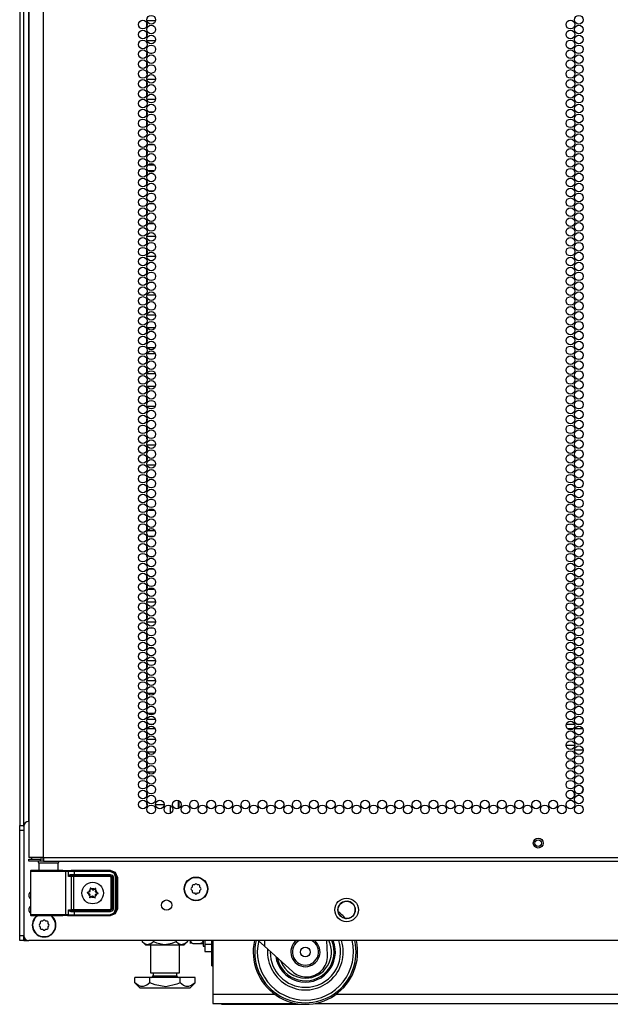
# Model space of a CAD drawing. Units: inches. Extents: x -172 to 90, y -59 to 162.
# Drawn here: x 66 to 78, y 11 to 30 of the extents above; entities that cross this region are included whole.
import ezdxf

# ---------------------------------------------------------------- set-up
doc = ezdxf.new("R2010")
doc.units = ezdxf.units.IN
doc.header["$MEASUREMENT"] = 0
doc.layers.add('TFR-TRI', color=7, linetype='CONTINUOUS')

msp = doc.modelspace()

# ---------------------------------------------------------------- linework, layer by layer
at = {"layer": 'TFR-TRI', "color": 140, "linetype": 'Continuous'}
for p, q in [((66.363, 14.445), (66.363, 90.586)), ((66.457, 14.543), (66.457, 88.42)), ((66.363, 12.262), (66.363, 12.361)), ((66.363, 12.262), (66.389, 12.262)), ((66.389, 12.262), (66.452, 12.262))]:
    msp.add_line(p, q, dxfattribs=at)
at = {"layer": 'TFR-TRI', "color": 12, "linetype": 'Continuous'}
for p, q in [((66.737, 13.853), (66.737, 90.318)), ((66.461, 88.143), (66.461, 13.853)), ((68.713, 16.408), (68.718, 16.408)), ((68.755, 16.408), (68.853, 16.408)), ((76.751, 16.408), (76.907, 16.408)), ((76.944, 16.408), (77.042, 16.408)), ((68.882, 16.314), (68.726, 16.314)), ((76.878, 16.314), (76.78, 16.314)), ((77.071, 16.314), (76.915, 16.314)), ((76.746, 16.003), (76.912, 16.003)), ((77.075, 15.908), (76.91, 15.908)), ((66.498, 13.853), (66.461, 13.853)), ((66.461, 13.821), (66.524, 13.821)), ((66.461, 13.782), (66.461, 13.821)), ((66.524, 13.782), (66.461, 13.782)), ((66.599, 13.853), (66.498, 13.853)), ((66.524, 13.821), (66.678, 13.821)), ((66.678, 13.782), (66.524, 13.782)), ((66.737, 13.853), (66.599, 13.853)), ((66.737, 13.821), (66.678, 13.821)), ((66.678, 13.821), (66.678, 13.782)), ((66.737, 13.782), (66.678, 13.782)), ((66.737, 13.853), (77.906, 13.853)), ((66.737, 13.853), (66.737, 13.803)), ((66.737, 13.803), (66.737, 13.782)), ((66.737, 13.782), (77.906, 13.782))]:
    msp.add_line(p, q, dxfattribs=at)
at = {"layer": 'TFR-TRI', "color": 1, "linetype": 'Continuous'}
msp.add_line((66.284, 88.382), (66.284, 14.468), dxfattribs=at)
at = {"layer": 'TFR-TRI', "color": 155, "linetype": 'Continuous'}
for p, q in [((68.713, 29.836), (68.713, 29.76)), ((68.883, 29.87), (68.724, 29.87)), ((68.713, 29.647), (68.713, 29.571)), ((68.724, 29.492), (68.883, 29.492)), ((68.721, 29.244), (68.713, 29.244)), ((68.713, 29.244), (68.713, 29.193)), ((68.816, 29.244), (68.791, 29.244)), ((68.713, 29.08), (68.713, 29.004)), ((68.713, 28.891), (68.713, 28.866)), ((68.713, 28.866), (68.721, 28.866)), ((68.79, 28.866), (68.817, 28.866)), ((68.713, 28.702), (68.713, 28.626)), ((68.885, 28.746), (68.722, 28.746)), ((68.713, 28.513), (68.713, 28.437)), ((68.722, 28.368), (68.885, 28.368)), ((68.719, 28.12), (68.713, 28.12)), ((68.713, 28.12), (68.713, 28.059)), ((68.844, 28.12), (68.763, 28.12)), ((68.713, 27.946), (68.713, 27.87)), ((68.713, 27.757), (68.713, 27.742)), ((68.713, 27.742), (68.719, 27.742)), ((68.762, 27.742), (68.845, 27.742)), ((68.714, 27.494), (68.713, 27.494)), ((68.713, 27.494), (68.713, 27.492)), ((68.713, 27.379), (68.713, 27.303)), ((68.862, 27.494), (68.745, 27.494)), ((68.713, 27.19), (68.713, 27.116)), ((68.713, 27.116), (68.714, 27.116)), ((68.716, 26.996), (68.713, 26.996)), ((68.713, 26.996), (68.713, 26.925)), ((68.745, 27.116), (68.862, 27.116)), ((68.858, 26.996), (68.749, 26.996)), ((68.713, 26.812), (68.713, 26.736)), ((68.713, 26.623), (68.713, 26.618)), ((68.713, 26.618), (68.716, 26.618)), ((68.749, 26.618), (68.858, 26.618)), ((68.718, 26.37), (68.713, 26.37)), ((68.713, 26.37), (68.713, 26.358)), ((68.713, 26.246), (68.713, 26.169)), ((68.851, 26.37), (68.756, 26.37)), ((68.713, 26.057), (68.713, 25.992)), ((68.713, 25.992), (68.718, 25.992)), ((68.757, 25.992), (68.85, 25.992)), ((68.713, 25.679), (68.713, 25.602)), ((68.886, 25.744), (68.721, 25.744)), ((68.713, 25.49), (68.713, 25.413)), ((68.721, 25.366), (68.886, 25.366)), ((68.721, 25.246), (68.713, 25.246)), ((68.713, 25.246), (68.713, 25.224)), ((68.713, 25.112), (68.713, 25.035)), ((68.832, 25.246), (68.775, 25.246)), ((68.713, 24.923), (68.713, 24.868)), ((68.713, 24.868), (68.721, 24.868)), ((68.776, 24.868), (68.831, 24.868)), ((68.713, 24.545), (68.713, 24.468)), ((68.884, 24.62), (68.723, 24.62)), ((68.713, 24.356), (68.713, 24.279)), ((68.723, 24.242), (68.884, 24.242)), ((68.713, 23.978), (68.713, 23.901)), ((68.876, 23.994), (68.731, 23.994)), ((68.713, 23.789), (68.713, 23.712)), ((68.731, 23.616), (68.876, 23.616)), ((68.713, 23.411), (68.713, 23.335)), ((68.881, 23.496), (68.726, 23.496)), ((68.713, 23.222), (68.713, 23.146)), ((68.726, 23.118), (68.881, 23.118)), ((68.713, 22.844), (68.713, 22.768)), ((68.88, 22.87), (68.727, 22.87)), ((68.713, 22.655), (68.713, 22.579)), ((68.727, 22.492), (68.88, 22.492)), ((68.722, 22.244), (68.713, 22.244)), ((68.713, 22.244), (68.713, 22.201)), ((68.713, 22.088), (68.713, 22.012)), ((68.713, 21.899), (68.713, 21.866)), ((68.713, 21.866), (68.722, 21.866)), ((68.713, 21.71), (68.713, 21.634)), ((68.884, 21.746), (68.723, 21.746)), ((68.713, 21.521), (68.713, 21.445)), ((68.723, 21.368), (68.884, 21.368)), ((68.721, 21.12), (68.713, 21.12)), ((68.713, 21.12), (68.713, 21.067)), ((68.825, 21.12), (68.782, 21.12)), ((68.713, 20.954), (68.713, 20.878)), ((68.713, 20.765), (68.713, 20.742)), ((68.713, 20.742), (68.721, 20.742)), ((68.781, 20.742), (68.826, 20.742)), ((68.713, 20.387), (68.713, 20.311)), ((68.869, 20.494), (68.738, 20.494)), ((68.713, 20.198), (68.713, 20.122)), ((68.719, 19.996), (68.713, 19.996)), ((68.713, 19.996), (68.713, 19.933)), ((68.738, 20.116), (68.869, 20.116)), ((68.848, 19.996), (68.759, 19.996)), ((68.713, 19.82), (68.713, 19.744)), ((68.713, 19.631), (68.713, 19.618)), ((68.713, 19.618), (68.719, 19.618)), ((68.759, 19.618), (68.848, 19.618)), ((68.715, 19.37), (68.713, 19.37)), ((68.713, 19.37), (68.713, 19.366)), ((68.713, 19.253), (68.713, 19.177)), ((68.86, 19.37), (68.747, 19.37)), ((68.713, 19.064), (68.713, 18.992)), ((68.713, 18.992), (68.715, 18.992)), ((68.747, 18.992), (68.86, 18.992)), ((68.713, 18.686), (68.713, 18.61)), ((68.886, 18.744), (68.721, 18.744)), ((68.713, 18.498), (68.713, 18.421)), ((68.721, 18.366), (68.886, 18.366)), ((68.719, 18.246), (68.713, 18.246)), ((68.713, 18.246), (68.713, 18.232)), ((68.713, 18.12), (68.713, 18.043)), ((68.848, 18.246), (68.759, 18.246)), ((68.713, 17.931), (68.713, 17.868)), ((68.713, 17.868), (68.719, 17.868)), ((68.76, 17.868), (68.847, 17.868)), ((68.713, 17.553), (68.713, 17.476)), ((68.886, 17.62), (68.722, 17.62)), ((68.713, 17.364), (68.713, 17.287)), ((68.722, 17.242), (68.885, 17.242)), ((68.713, 16.986), (68.713, 16.909)), ((68.871, 16.994), (68.736, 16.994)), ((68.713, 16.797), (68.713, 16.72)), ((68.736, 16.616), (68.871, 16.616)), ((68.713, 16.419), (68.713, 16.342)), ((68.884, 16.496), (68.723, 16.496)), ((68.713, 16.23), (68.713, 16.153)), ((68.724, 16.118), (68.884, 16.118)), ((68.713, 15.852), (68.713, 15.775)), ((68.877, 15.87), (68.73, 15.87)), ((68.713, 15.663), (68.713, 15.586)), ((68.73, 15.492), (68.877, 15.492)), ((68.722, 15.244), (68.713, 15.244)), ((68.713, 15.244), (68.713, 15.209)), ((68.713, 15.096), (68.713, 15.02)), ((68.713, 14.907), (68.713, 14.866)), ((68.713, 14.866), (68.722, 14.866)), ((68.885, 14.866), (69.05, 14.866)), ((69.17, 14.701), (69.17, 14.848))]:
    msp.add_line(p, q, dxfattribs=at)
at = {"layer": 'TFR-TRI', "color": 30, "linetype": 'Continuous'}
for p, q in [((69.327, 14.793), (69.327, 14.945)), ((69.335, 14.798), (69.335, 14.941))]:
    msp.add_line(p, q, dxfattribs=at)
at = {"layer": 'TFR-TRI', "color": 124, "linetype": 'Continuous'}
for p, q in [((66.284, 14.438), (66.284, 14.467)), ((66.284, 14.467), (66.363, 14.467)), ((66.284, 14.368), (66.284, 14.438)), ((66.284, 12.36), (66.284, 14.368)), ((66.363, 14.368), (66.284, 14.368)), ((66.284, 12.291), (66.284, 12.36)), ((66.284, 12.36), (66.363, 12.36)), ((66.284, 12.262), (66.284, 12.291)), ((66.363, 12.262), (66.284, 12.262)), ((66.363, 12.36), (66.363, 12.291)), ((66.363, 12.291), (66.363, 12.262))]:
    msp.add_line(p, q, dxfattribs=at)
at = {"layer": 'TFR-TRI', "color": 21, "linetype": 'Continuous'}
for p, q in [((66.363, 14.445), (66.363, 12.36)), ((89.65, 12.262), (66.461, 12.262))]:
    msp.add_line(p, q, dxfattribs=at)
at = {"layer": 'TFR-TRI', "color": 63, "linetype": 'Continuous'}
for p, q in [((66.494, 13.596), (66.491, 13.59)), ((66.491, 13.59), (66.491, 13.587)), ((66.491, 13.587), (66.491, 13.585)), ((66.491, 13.585), (66.491, 12.758)), ((66.519, 13.584), (66.491, 13.585)), ((66.498, 13.601), (66.494, 13.596)), ((66.504, 13.604), (66.498, 13.601)), ((66.51, 13.605), (66.504, 13.604)), ((66.571, 13.605), (66.51, 13.605)), ((66.51, 13.605), (66.547, 13.604)), ((66.601, 13.583), (66.519, 13.584)), ((66.547, 13.604), (66.649, 13.603)), ((66.607, 13.604), (66.571, 13.605)), ((66.591, 13.604), (66.571, 13.605)), ((66.648, 13.604), (66.591, 13.604)), ((66.721, 13.583), (66.601, 13.583)), ((66.704, 13.603), (66.607, 13.604)), ((66.649, 13.603), (66.793, 13.602)), ((66.835, 13.603), (66.704, 13.603)), ((66.861, 13.582), (66.721, 13.583)), ((66.793, 13.602), (66.946, 13.602)), ((66.966, 13.603), (66.835, 13.603)), ((66.996, 13.583), (66.861, 13.582)), ((66.946, 13.602), (67.075, 13.603)), ((67.063, 13.604), (66.966, 13.603)), ((67.104, 13.583), (66.996, 13.583)), ((67.079, 13.604), (67.022, 13.604)), ((67.099, 13.605), (67.063, 13.604)), ((67.075, 13.603), (67.149, 13.604)), ((67.099, 13.605), (67.079, 13.604)), ((67.11, 13.605), (67.099, 13.605)), ((67.168, 13.584), (67.104, 13.583)), ((67.11, 13.605), (67.268, 13.61)), ((67.149, 13.604), (67.197, 13.606)), ((67.149, 13.604), (67.162, 13.598)), ((67.162, 13.598), (67.168, 13.584)), ((67.216, 13.586), (67.168, 13.584)), ((67.168, 12.759), (67.168, 13.584)), ((67.197, 13.606), (67.246, 13.606)), ((67.197, 13.606), (67.21, 13.6)), ((67.21, 13.6), (67.216, 13.586)), ((67.258, 13.587), (67.216, 13.586)), ((67.216, 13.491), (67.216, 13.586)), ((67.246, 13.606), (67.33, 13.607)), ((67.33, 13.587), (67.258, 13.587)), ((67.268, 13.61), (68.016, 13.61)), ((67.33, 13.607), (68.009, 13.607)), ((67.33, 13.601), (67.33, 13.607)), ((67.33, 13.587), (67.33, 13.601)), ((68.009, 13.587), (67.33, 13.587)), ((67.33, 13.587), (67.33, 13.529)), ((68.009, 13.607), (68.016, 13.61)), ((68.009, 13.607), (68.107, 13.566)), ((68.009, 13.601), (68.009, 13.607)), ((68.009, 13.587), (68.009, 13.601)), ((68.093, 13.552), (68.009, 13.587)), ((68.016, 13.61), (68.114, 13.57)), ((67.216, 13.492), (67.23, 13.512)), ((67.229, 13.501), (67.216, 13.492)), ((67.216, 13.491), (67.216, 13.492)), ((67.216, 13.492), (67.216, 13.491)), ((67.279, 13.487), (67.216, 13.491)), ((67.246, 13.508), (67.229, 13.501)), ((67.23, 13.512), (67.251, 13.526)), ((67.259, 13.51), (67.246, 13.508)), ((67.251, 13.526), (67.27, 13.529)), ((67.267, 13.515), (67.259, 13.51)), ((67.33, 13.509), (67.259, 13.51)), ((67.259, 13.51), (67.298, 13.507)), ((67.27, 13.529), (67.267, 13.515)), ((67.27, 13.529), (67.33, 13.529)), ((67.279, 13.487), (67.284, 13.501)), ((67.279, 12.856), (67.279, 13.487)), ((67.317, 13.487), (67.279, 13.487)), ((67.284, 13.501), (67.298, 13.507)), ((67.298, 13.507), (67.317, 13.507)), ((67.317, 13.507), (68.016, 13.507)), ((67.317, 13.501), (67.317, 13.507)), ((67.317, 13.487), (67.317, 13.501)), ((67.317, 13.487), (67.317, 12.857)), ((68.016, 13.487), (67.317, 13.487)), ((67.33, 13.529), (68.019, 13.529)), ((67.33, 13.529), (67.33, 13.515)), ((67.33, 13.515), (67.33, 13.509)), ((68.019, 13.509), (67.33, 13.509)), ((68.016, 13.507), (68.019, 13.509)), ((68.016, 13.507), (68.056, 13.467)), ((68.016, 13.501), (68.016, 13.507)), ((68.016, 13.487), (68.016, 13.501)), ((68.036, 13.467), (68.016, 13.487)), ((68.019, 13.529), (68.061, 13.512)), ((68.019, 13.529), (68.019, 13.515)), ((68.019, 13.515), (68.019, 13.509)), ((68.058, 13.47), (68.019, 13.509)), ((68.036, 12.876), (68.036, 13.467)), ((68.036, 13.467), (68.05, 13.467)), ((68.05, 13.467), (68.056, 13.467)), ((68.058, 13.47), (68.056, 13.467)), ((68.056, 13.467), (68.056, 12.876)), ((68.058, 12.874), (68.058, 13.47)), ((68.064, 13.47), (68.058, 13.47)), ((68.061, 13.512), (68.078, 13.47)), ((68.078, 13.47), (68.064, 13.47)), ((68.078, 13.47), (68.078, 12.874)), ((68.127, 13.469), (68.093, 13.552)), ((68.107, 13.566), (68.147, 13.469)), ((68.114, 13.57), (68.154, 13.472)), ((68.127, 12.875), (68.127, 13.469)), ((68.127, 13.469), (68.141, 13.469)), ((68.141, 13.469), (68.147, 13.469)), ((68.154, 13.472), (68.147, 13.469)), ((68.147, 13.469), (68.147, 12.875)), ((68.154, 13.472), (68.154, 12.871)), ((67.216, 12.852), (67.279, 12.856)), ((67.216, 12.758), (67.216, 12.852)), ((67.23, 12.832), (67.216, 12.852)), ((67.216, 12.852), (67.216, 12.852)), ((67.216, 12.852), (67.216, 12.852)), ((67.216, 12.852), (67.229, 12.842)), ((67.229, 12.842), (67.246, 12.836)), ((67.251, 12.818), (67.23, 12.832)), ((67.246, 12.836), (67.259, 12.834)), ((67.298, 12.837), (67.259, 12.834)), ((67.259, 12.834), (67.33, 12.834)), ((67.267, 12.828), (67.259, 12.834)), ((67.27, 12.814), (67.267, 12.828)), ((67.279, 12.856), (67.317, 12.857)), ((67.279, 12.856), (67.284, 12.842)), ((67.284, 12.842), (67.298, 12.837)), ((67.317, 12.837), (67.298, 12.837)), ((67.317, 12.857), (68.016, 12.857)), ((67.317, 12.857), (67.317, 12.843)), ((67.317, 12.843), (67.317, 12.837)), ((68.016, 12.837), (67.317, 12.837)), ((67.33, 12.834), (68.019, 12.834)), ((67.33, 12.829), (67.33, 12.834)), ((67.33, 12.815), (67.33, 12.829)), ((68.016, 12.857), (68.036, 12.876)), ((68.056, 12.876), (68.016, 12.837)), ((68.016, 12.857), (68.016, 12.843)), ((68.016, 12.843), (68.016, 12.837)), ((68.019, 12.834), (68.016, 12.837)), ((68.019, 12.834), (68.058, 12.874)), ((68.019, 12.829), (68.019, 12.834)), ((68.061, 12.832), (68.019, 12.815)), ((68.019, 12.815), (68.019, 12.829)), ((68.036, 12.876), (68.05, 12.876)), ((68.05, 12.876), (68.056, 12.876)), ((68.056, 12.876), (68.058, 12.874)), ((68.064, 12.874), (68.058, 12.874)), ((68.078, 12.874), (68.061, 12.832)), ((68.078, 12.874), (68.064, 12.874)), ((68.093, 12.791), (68.127, 12.875)), ((68.147, 12.875), (68.107, 12.777)), ((68.154, 12.871), (68.114, 12.774)), ((68.127, 12.875), (68.141, 12.875)), ((68.141, 12.875), (68.147, 12.875)), ((68.147, 12.875), (68.154, 12.871)), ((66.491, 12.758), (66.519, 12.76)), ((66.491, 12.758), (66.491, 12.757)), ((66.491, 12.757), (66.491, 12.754)), ((66.491, 12.754), (66.494, 12.748)), ((66.494, 12.748), (66.498, 12.743)), ((66.498, 12.743), (66.504, 12.74)), ((66.504, 12.74), (66.51, 12.739)), ((66.547, 12.74), (66.51, 12.739)), ((66.51, 12.739), (66.571, 12.739)), ((66.519, 12.76), (66.601, 12.761)), ((66.649, 12.741), (66.547, 12.74)), ((66.571, 12.739), (66.607, 12.74)), ((66.607, 12.739), (66.571, 12.739)), ((66.601, 12.761), (66.721, 12.761)), ((66.607, 12.74), (66.704, 12.741)), ((66.703, 12.74), (66.607, 12.739)), ((66.793, 12.742), (66.649, 12.741)), ((66.835, 12.74), (66.703, 12.74)), ((66.704, 12.741), (66.835, 12.741)), ((66.721, 12.761), (66.861, 12.761)), ((66.946, 12.741), (66.793, 12.742)), ((66.835, 12.741), (66.966, 12.741)), ((66.967, 12.74), (66.835, 12.74)), ((66.861, 12.761), (66.996, 12.761)), ((67.075, 12.741), (66.946, 12.741)), ((66.966, 12.741), (67.063, 12.74)), ((67.063, 12.739), (66.967, 12.74)), ((66.996, 12.761), (67.104, 12.76)), ((67.063, 12.74), (67.099, 12.739)), ((67.099, 12.739), (67.063, 12.739)), ((67.149, 12.739), (67.075, 12.741)), ((67.099, 12.739), (67.11, 12.739)), ((67.104, 12.76), (67.168, 12.759)), ((67.268, 12.734), (67.11, 12.739)), ((67.162, 12.745), (67.149, 12.739)), ((67.197, 12.738), (67.149, 12.739)), ((67.168, 12.759), (67.162, 12.745)), ((67.168, 12.759), (67.216, 12.758)), ((67.21, 12.744), (67.197, 12.738)), ((67.246, 12.737), (67.197, 12.738)), ((67.216, 12.758), (67.21, 12.744)), ((67.216, 12.758), (67.258, 12.757)), ((67.33, 12.737), (67.246, 12.737)), ((67.27, 12.814), (67.251, 12.818)), ((67.258, 12.757), (67.33, 12.757)), ((68.016, 12.734), (67.268, 12.734)), ((67.33, 12.815), (67.27, 12.814)), ((67.33, 12.815), (67.33, 12.757)), ((68.019, 12.815), (67.33, 12.815)), ((67.33, 12.757), (68.009, 12.757)), ((67.33, 12.757), (67.33, 12.743)), ((67.33, 12.743), (67.33, 12.737)), ((68.009, 12.737), (67.33, 12.737)), ((68.009, 12.757), (68.093, 12.791)), ((68.107, 12.777), (68.009, 12.737)), ((68.009, 12.757), (68.009, 12.743)), ((68.009, 12.743), (68.009, 12.737)), ((68.016, 12.734), (68.009, 12.737)), ((68.114, 12.774), (68.016, 12.734))]:
    msp.add_line(p, q, dxfattribs=at)
at = {"layer": 'TFR-TRI', "color": 153, "linetype": 'Continuous'}
for p, q in [((66.648, 13.743), (66.648, 13.603)), ((66.684, 13.743), (66.648, 13.743)), ((66.777, 13.743), (66.684, 13.743)), ((66.893, 13.743), (66.777, 13.743)), ((66.986, 13.743), (66.893, 13.743)), ((67.022, 13.743), (66.986, 13.743)), ((67.022, 13.603), (67.022, 13.743))]:
    msp.add_line(p, q, dxfattribs=at)
at = {"layer": 'TFR-TRI', "color": 252, "linetype": 'Continuous'}
for p, q in [((67.632, 13.263), (67.631, 13.261)), ((67.631, 13.261), (67.634, 13.238)), ((67.631, 13.261), (67.631, 13.261)), ((67.634, 13.265), (67.632, 13.264)), ((67.632, 13.264), (67.632, 13.263)), ((67.635, 13.266), (67.634, 13.265)), ((67.637, 13.266), (67.635, 13.266)), ((67.638, 13.266), (67.637, 13.266)), ((67.64, 13.265), (67.638, 13.266)), ((67.656, 13.25), (67.64, 13.265)), ((67.733, 13.26), (67.715, 13.246)), ((67.734, 13.26), (67.733, 13.26)), ((67.735, 13.261), (67.734, 13.26)), ((67.737, 13.261), (67.735, 13.261)), ((67.736, 13.232), (67.741, 13.254)), ((67.739, 13.26), (67.737, 13.261)), ((67.74, 13.259), (67.739, 13.26)), ((67.741, 13.258), (67.74, 13.259)), ((67.741, 13.256), (67.741, 13.258)), ((67.741, 13.254), (67.741, 13.256)), ((67.577, 13.179), (67.576, 13.177)), ((67.576, 13.177), (67.577, 13.175)), ((67.579, 13.181), (67.577, 13.18)), ((67.577, 13.18), (67.577, 13.179)), ((67.577, 13.175), (67.578, 13.174)), ((67.578, 13.174), (67.579, 13.173)), ((67.58, 13.182), (67.579, 13.181)), ((67.579, 13.173), (67.58, 13.173)), ((67.602, 13.189), (67.58, 13.182)), ((67.58, 13.173), (67.6, 13.164)), ((67.627, 13.111), (67.622, 13.089)), ((67.622, 13.089), (67.622, 13.087)), ((67.622, 13.087), (67.622, 13.086)), ((67.622, 13.086), (67.623, 13.084)), ((67.623, 13.084), (67.625, 13.083)), ((67.625, 13.083), (67.626, 13.083)), ((67.626, 13.083), (67.628, 13.083)), ((67.628, 13.083), (67.629, 13.084)), ((67.629, 13.084), (67.63, 13.084)), ((67.63, 13.084), (67.648, 13.097)), ((67.707, 13.094), (67.723, 13.079)), ((67.723, 13.079), (67.725, 13.078)), ((67.725, 13.078), (67.726, 13.077)), ((67.726, 13.077), (67.728, 13.078)), ((67.728, 13.078), (67.73, 13.078)), ((67.732, 13.083), (67.729, 13.106)), ((67.73, 13.078), (67.731, 13.079)), ((67.731, 13.081), (67.732, 13.082)), ((67.731, 13.079), (67.731, 13.081)), ((67.732, 13.082), (67.732, 13.083)), ((67.761, 13.155), (67.783, 13.161)), ((67.783, 13.171), (67.763, 13.18)), ((67.784, 13.171), (67.783, 13.171)), ((67.783, 13.161), (67.784, 13.162)), ((67.785, 13.17), (67.784, 13.171)), ((67.784, 13.162), (67.786, 13.163)), ((67.786, 13.168), (67.785, 13.17)), ((67.787, 13.167), (67.786, 13.168)), ((67.786, 13.165), (67.787, 13.167)), ((67.786, 13.163), (67.786, 13.165)), ((69.83, 12.262), (69.83, 12.195)), ((69.83, 12.195), (69.83, 12.089)), ((69.83, 12.195), (69.964, 12.195)), ((69.83, 12.089), (69.83, 12.052)), ((69.83, 12.052), (69.964, 12.052))]:
    msp.add_line(p, q, dxfattribs=at)
at = {"layer": 'TFR-TRI', "color": 251, "linetype": 'Continuous'}
for p, q in [((69.584, 13.283), (69.567, 13.266)), ((69.567, 13.238), (69.584, 13.221)), ((69.584, 13.308), (69.584, 13.283)), ((69.584, 13.221), (69.584, 13.197)), ((69.629, 13.328), (69.604, 13.328)), ((69.646, 13.345), (69.629, 13.328)), ((69.691, 13.328), (69.674, 13.345)), ((69.716, 13.328), (69.691, 13.328)), ((69.735, 13.283), (69.735, 13.308)), ((69.753, 13.266), (69.735, 13.283)), ((69.735, 13.221), (69.753, 13.238)), ((69.735, 13.197), (69.735, 13.221)), ((69.604, 13.177), (69.629, 13.177)), ((69.629, 13.177), (69.646, 13.16)), ((69.674, 13.16), (69.691, 13.177)), ((69.691, 13.177), (69.716, 13.177)), ((66.721, 12.633), (66.697, 12.633)), ((66.738, 12.65), (66.721, 12.633)), ((66.784, 12.633), (66.766, 12.65)), ((66.808, 12.633), (66.784, 12.633)), ((66.677, 12.588), (66.66, 12.571)), ((66.66, 12.543), (66.677, 12.526)), ((66.677, 12.613), (66.677, 12.588)), ((66.677, 12.526), (66.677, 12.502)), ((66.697, 12.482), (66.721, 12.482)), ((66.721, 12.482), (66.738, 12.465)), ((66.766, 12.465), (66.784, 12.482)), ((66.784, 12.482), (66.808, 12.482)), ((66.828, 12.588), (66.828, 12.613)), ((66.845, 12.571), (66.828, 12.588)), ((66.828, 12.526), (66.845, 12.543)), ((66.828, 12.502), (66.828, 12.526))]:
    msp.add_line(p, q, dxfattribs=at)
at = {"layer": 'TFR-TRI', "color": 138, "linetype": 'Continuous'}
for p, q in [((68.632, 12.262), (68.632, 12.246)), ((68.849, 12.262), (68.849, 12.246)), ((69.282, 12.262), (69.282, 12.246)), ((69.498, 12.262), (69.498, 12.246)), ((68.632, 12.246), (68.695, 12.183)), ((68.632, 12.246), (68.677, 12.209)), ((68.677, 12.209), (68.727, 12.189)), ((68.695, 12.183), (68.732, 12.183)), ((68.727, 12.189), (68.797, 12.204)), ((68.732, 12.183), (68.835, 12.183)), ((68.797, 12.204), (68.849, 12.246)), ((68.835, 12.183), (68.983, 12.183)), ((68.849, 12.246), (68.905, 12.221)), ((68.905, 12.221), (69.058, 12.188)), ((68.983, 12.183), (69.148, 12.183)), ((69.058, 12.188), (69.206, 12.213)), ((69.148, 12.183), (69.296, 12.183)), ((69.206, 12.213), (69.282, 12.246)), ((69.282, 12.246), (69.327, 12.209)), ((69.296, 12.183), (69.399, 12.183)), ((69.327, 12.209), (69.377, 12.189)), ((69.377, 12.189), (69.446, 12.204)), ((69.399, 12.183), (69.435, 12.183)), ((69.435, 12.183), (69.498, 12.246)), ((69.446, 12.204), (69.498, 12.246))]:
    msp.add_line(p, q, dxfattribs=at)
at = {"layer": 'TFR-TRI', "color": 3, "linetype": 'Continuous'}
for p, q in [((69.547, 12.262), (69.547, 12.223)), ((69.571, 12.218), (69.555, 12.262)), ((69.791, 12.262), (69.785, 12.237)), ((69.797, 12.262), (69.797, 12.18)), ((70.97, 12.153), (70.849, 12.262)), ((70.97, 12.262), (70.97, 12.153)), ((72.178, 11.981), (72.168, 12.262)), ((69.547, 12.223), (69.547, 12.204)), ((69.581, 12.209), (69.571, 12.218)), ((69.589, 12.205), (69.581, 12.209)), ((69.597, 12.204), (69.589, 12.205)), ((69.597, 12.204), (69.747, 12.204)), ((69.747, 12.204), (69.751, 12.204)), ((69.749, 12.204), (69.747, 12.204)), ((69.759, 12.206), (69.749, 12.204)), ((69.751, 12.204), (69.759, 12.204)), ((69.768, 12.211), (69.759, 12.206)), ((69.759, 12.204), (69.769, 12.204)), ((69.778, 12.223), (69.768, 12.211)), ((69.769, 12.204), (69.78, 12.204)), ((69.785, 12.237), (69.778, 12.223)), ((69.78, 12.204), (69.791, 12.204)), ((69.791, 12.204), (69.797, 12.204)), ((69.797, 12.18), (69.797, 12.152)), ((69.797, 12.152), (69.83, 12.152)), ((71.507, 11.67), (70.97, 12.153)), ((71.774, 11.567), (71.778, 11.567))]:
    msp.add_line(p, q, dxfattribs=at)
at = {"layer": 'TFR-TRI', "color": 18, "linetype": 'Continuous'}
for p, q in [((69.964, 12.065), (69.964, 12.262)), ((69.964, 11.911), (69.964, 12.065)), ((69.964, 11.813), (69.964, 11.911)), ((69.964, 11.779), (69.964, 11.813)), ((69.964, 11.779), (69.985, 11.772)), ((70.189, 11.06), (70.189, 11.046)), ((70.189, 11.046), (70.189, 11.042)), ((70.189, 11.042), (71.748, 11.042))]:
    msp.add_line(p, q, dxfattribs=at)
at = {"layer": 'TFR-TRI', "color": 32, "linetype": 'Continuous'}
for p, q in [((69.985, 12.262), (69.985, 11.237)), ((69.985, 11.237), (71.162, 11.237)), ((69.985, 11.237), (69.985, 11.112)), ((72.348, 11.237), (85.285, 11.237)), ((69.985, 11.112), (69.985, 11.06)), ((69.985, 11.06), (71.567, 11.06)), ((71.943, 11.06), (85.594, 11.06))]:
    msp.add_line(p, q, dxfattribs=at)
at = {"layer": 'TFR-TRI', "color": 44, "linetype": 'Continuous'}
for p, q in [((68.79, 12.183), (68.79, 11.646)), ((69.341, 11.646), (69.341, 12.183)), ((68.777, 11.556), (68.488, 11.556)), ((68.488, 11.456), (68.488, 11.556)), ((69.354, 11.556), (68.777, 11.556)), ((68.777, 11.456), (68.777, 11.556)), ((68.79, 11.646), (68.827, 11.646)), ((68.827, 11.646), (68.928, 11.646)), ((68.837, 11.646), (68.837, 11.588)), ((68.837, 11.588), (68.881, 11.588)), ((68.881, 11.588), (68.995, 11.588)), ((68.928, 11.646), (69.065, 11.646)), ((68.995, 11.588), (69.136, 11.588)), ((69.065, 11.646), (69.203, 11.646)), ((69.136, 11.588), (69.25, 11.588)), ((69.203, 11.646), (69.304, 11.646)), ((69.25, 11.588), (69.293, 11.588)), ((69.293, 11.588), (69.293, 11.646)), ((69.304, 11.646), (69.341, 11.646)), ((69.643, 11.556), (69.354, 11.556)), ((69.354, 11.456), (69.354, 11.556)), ((69.643, 11.456), (69.643, 11.556)), ((68.488, 11.456), (68.585, 11.359)), ((68.557, 11.401), (68.488, 11.456)), ((68.604, 11.382), (68.557, 11.401)), ((68.585, 11.359), (68.622, 11.359)), ((68.65, 11.38), (68.604, 11.382)), ((68.622, 11.359), (68.726, 11.359)), ((68.717, 11.406), (68.65, 11.38)), ((68.777, 11.456), (68.717, 11.406)), ((68.726, 11.359), (68.882, 11.359)), ((68.88, 11.412), (68.777, 11.456)), ((69.081, 11.379), (68.88, 11.412)), ((68.882, 11.359), (69.065, 11.359)), ((69.065, 11.359), (69.249, 11.359)), ((69.292, 11.428), (69.081, 11.379)), ((69.249, 11.359), (69.405, 11.359)), ((69.354, 11.456), (69.292, 11.428)), ((69.423, 11.401), (69.354, 11.456)), ((69.405, 11.359), (69.509, 11.359)), ((69.47, 11.382), (69.423, 11.401)), ((69.516, 11.38), (69.47, 11.382)), ((69.509, 11.359), (69.546, 11.359)), ((69.583, 11.406), (69.516, 11.38)), ((69.546, 11.359), (69.643, 11.456)), ((69.643, 11.456), (69.583, 11.406))]:
    msp.add_line(p, q, dxfattribs=at)
at = {"layer": 'TFR-TRI', "color": 12, "linetype": 'Continuous'}
for centre in [(68.804, 29.892), (76.993, 29.892), (68.64, 29.798), (68.804, 29.703), (76.829, 29.798), (76.993, 29.703), (68.64, 29.609), (68.804, 29.514), (76.829, 29.609), (76.993, 29.514), (68.64, 29.42), (68.804, 29.325), (76.829, 29.42), (76.993, 29.325), (68.64, 29.231), (68.804, 29.136), (76.829, 29.231), (76.993, 29.136), (68.64, 29.042), (68.804, 28.948), (76.829, 29.042), (76.993, 28.948), (68.64, 28.853), (76.829, 28.853), (68.64, 28.664), (68.804, 28.759), (76.829, 28.664), (76.993, 28.759), (68.64, 28.475), (68.804, 28.57), (76.829, 28.475), (76.993, 28.57), (68.64, 28.286), (68.804, 28.381), (76.829, 28.286), (76.993, 28.381), (68.64, 28.097), (68.804, 28.192), (76.829, 28.097), (76.993, 28.192), (68.64, 27.908), (68.804, 28.003), (76.829, 27.908), (76.993, 28.003), (68.64, 27.719), (68.804, 27.814), (76.829, 27.719), (76.993, 27.814), (68.64, 27.53), (68.804, 27.625), (76.829, 27.53), (76.993, 27.625), (68.64, 27.341), (68.804, 27.436), (76.829, 27.341), (76.993, 27.436), (68.64, 27.152), (68.804, 27.247), (76.829, 27.152), (76.993, 27.247), (68.64, 26.963), (68.804, 27.058), (76.829, 26.963), (76.993, 27.058), (68.64, 26.774), (68.804, 26.869), (76.829, 26.774), (76.993, 26.869), (68.64, 26.585), (68.804, 26.68), (76.829, 26.585), (76.993, 26.68), (68.64, 26.396), (68.804, 26.491), (76.829, 26.396), (76.993, 26.491), (68.64, 26.207), (68.804, 26.302), (76.829, 26.207), (76.993, 26.302), (68.64, 26.018), (68.804, 26.113), (76.829, 26.018), (76.993, 26.113), (68.64, 25.829), (68.804, 25.924), (76.829, 25.829), (76.993, 25.924), (68.64, 25.64), (68.804, 25.735), (76.829, 25.64), (76.993, 25.735), (68.64, 25.451), (68.804, 25.546), (76.829, 25.451), (76.993, 25.546), (68.64, 25.262), (68.804, 25.357), (76.829, 25.262), (76.993, 25.357), (68.64, 25.073), (68.804, 25.168), (76.829, 25.073), (76.993, 25.168), (68.64, 24.885), (68.804, 24.979), (76.829, 24.885), (76.993, 24.979), (68.64, 24.696), (68.804, 24.79), (76.829, 24.696), (76.993, 24.79), (68.64, 24.507), (68.804, 24.601), (76.829, 24.507), (76.993, 24.601), (68.64, 24.318), (68.804, 24.412), (76.829, 24.318), (76.993, 24.412), (68.64, 24.129), (68.804, 24.223), (76.829, 24.129), (76.993, 24.223), (68.64, 23.94), (68.804, 24.034), (76.829, 23.94), (76.993, 24.034), (68.64, 23.751), (68.804, 23.845), (76.829, 23.751), (76.993, 23.845), (68.64, 23.562), (68.804, 23.656), (76.829, 23.562), (76.993, 23.656), (68.64, 23.373), (68.804, 23.467), (76.829, 23.373), (76.993, 23.467), (68.64, 23.184), (68.804, 23.278), (76.829, 23.184), (76.993, 23.278), (68.64, 22.995), (68.804, 23.089), (76.829, 22.995), (76.993, 23.089), (68.64, 22.806), (68.804, 22.9), (76.829, 22.806), (76.993, 22.9), (68.64, 22.617), (68.804, 22.711), (76.829, 22.617), (76.993, 22.711), (68.64, 22.428), (68.804, 22.522), (76.829, 22.428), (76.993, 22.522), (68.64, 22.239), (68.804, 22.333), (76.829, 22.239), (76.993, 22.333), (68.64, 22.05), (68.804, 22.144), (76.829, 22.05), (76.993, 22.144), (68.64, 21.861), (68.804, 21.955), (76.829, 21.861), (76.993, 21.955), (68.64, 21.672), (68.804, 21.766), (76.829, 21.672), (76.993, 21.766), (68.64, 21.483), (68.804, 21.577), (76.829, 21.483), (76.993, 21.577), (68.64, 21.294), (68.804, 21.388), (76.829, 21.294), (76.993, 21.388), (68.64, 21.105), (68.804, 21.199), (76.829, 21.105), (76.993, 21.199), (68.64, 20.916), (68.804, 21.01), (76.829, 20.916), (76.993, 21.01), (68.64, 20.727), (68.804, 20.822), (76.829, 20.727), (76.993, 20.822), (68.64, 20.538), (68.804, 20.633), (76.829, 20.538), (76.993, 20.633), (68.64, 20.349), (68.804, 20.444), (76.829, 20.349), (76.993, 20.444), (68.64, 20.16), (68.804, 20.255), (76.829, 20.16), (76.993, 20.255), (68.64, 19.971), (68.804, 20.066), (76.829, 19.971), (76.993, 20.066), (68.64, 19.782), (68.804, 19.877), (76.829, 19.782), (76.993, 19.877), (68.64, 19.593), (68.804, 19.688), (76.829, 19.593), (76.993, 19.688), (68.64, 19.404), (68.804, 19.499), (76.829, 19.404), (76.993, 19.499), (68.64, 19.215), (68.804, 19.31), (76.829, 19.215), (76.993, 19.31), (68.64, 19.026), (68.804, 19.121), (76.829, 19.026), (76.993, 19.121), (68.64, 18.837), (68.804, 18.932), (76.829, 18.837), (76.993, 18.932), (68.64, 18.648), (68.804, 18.743), (76.829, 18.648), (76.993, 18.743), (68.64, 18.459), (68.804, 18.554), (76.829, 18.459), (76.993, 18.554), (68.64, 18.27), (68.804, 18.365), (76.829, 18.27), (76.993, 18.365), (68.64, 18.081), (68.804, 18.176), (76.829, 18.081), (76.993, 18.176), (68.64, 17.892), (68.804, 17.987), (76.829, 17.892), (76.993, 17.987), (68.64, 17.703), (68.804, 17.798), (76.829, 17.703), (76.993, 17.798), (68.64, 17.514), (68.804, 17.609), (76.829, 17.514), (76.993, 17.609), (68.64, 17.325), (68.804, 17.42), (76.829, 17.325), (76.993, 17.42), (68.64, 17.136), (68.804, 17.231), (76.829, 17.136), (76.993, 17.231), (68.64, 16.948), (68.804, 17.042), (76.829, 16.948), (76.993, 17.042), (68.64, 16.759), (68.804, 16.853), (76.829, 16.759), (76.993, 16.853), (68.64, 16.57), (68.804, 16.664), (76.829, 16.57), (76.993, 16.664), (68.64, 16.381), (68.804, 16.475), (76.829, 16.381), (76.993, 16.475), (68.64, 16.192), (68.804, 16.286), (76.829, 16.192), (76.993, 16.286), (68.64, 16.003), (68.804, 16.097), (76.829, 16.003), (76.993, 16.097), (68.64, 15.814), (68.804, 15.908), (76.829, 15.814), (76.993, 15.908), (68.64, 15.625), (68.804, 15.719), (76.829, 15.625), (76.993, 15.719), (68.64, 15.436), (68.804, 15.53), (76.829, 15.436), (76.993, 15.53), (68.64, 15.247), (68.804, 15.341), (76.829, 15.247), (76.993, 15.341), (68.64, 15.058), (68.804, 15.152), (76.829, 15.058), (76.993, 15.152), (68.64, 14.869), (68.804, 14.963), (68.967, 14.869), (69.295, 14.869), (69.622, 14.869), (69.95, 14.869), (70.278, 14.869), (70.605, 14.869), (70.933, 14.869), (71.26, 14.869), (71.588, 14.869), (71.915, 14.869), (72.243, 14.869), (72.57, 14.869), (72.898, 14.869), (73.226, 14.869), (73.553, 14.869), (73.881, 14.869), (74.208, 14.869), (74.536, 14.869), (74.863, 14.869), (75.191, 14.869), (75.519, 14.869), (75.846, 14.869), (76.174, 14.869), (76.501, 14.869), (76.829, 14.869), (76.993, 14.963), (68.804, 14.774), (69.131, 14.774), (69.459, 14.774), (69.786, 14.774), (70.114, 14.774), (70.441, 14.774), (70.769, 14.774), (71.096, 14.774), (71.424, 14.774), (71.752, 14.774), (72.079, 14.774), (72.407, 14.774), (72.734, 14.774), (73.062, 14.774), (73.389, 14.774), (73.717, 14.774), (74.045, 14.774), (74.372, 14.774), (74.7, 14.774), (75.027, 14.774), (75.355, 14.774), (75.682, 14.774), (76.01, 14.774), (76.337, 14.774), (76.665, 14.774), (76.993, 14.774)]:
    msp.add_circle(centre, 0.0827, dxfattribs=at)
at = {"layer": 'TFR-TRI', "color": 5, "linetype": 'Continuous'}
for radius in [0.094, 0.064]:
    msp.add_circle((76.213, 14.128), radius, dxfattribs=at)
at = {"layer": 'TFR-TRI', "color": 21, "linetype": 'Continuous'}
for centre, radius in [((69.66, 13.252), 0.226), ((69.098, 12.941), 0.0984), ((72.544, 12.849), 0.226)]:
    msp.add_circle(centre, radius, dxfattribs=at)
at = {"layer": 'TFR-TRI', "color": 251, "linetype": 'Continuous'}
msp.add_circle((69.66, 13.252), 0.22, dxfattribs=at)
at = {"layer": 'TFR-TRI', "color": 252, "linetype": 'Continuous'}
for centre, radius in [((67.682, 13.172), 0.207), ((72.544, 12.849), 0.167)]:
    msp.add_circle(centre, radius, dxfattribs=at)
at = {"layer": 'TFR-TRI', "color": 3, "linetype": 'Continuous'}
msp.add_circle((71.755, 12.042), 0.0934, dxfattribs=at)
at = {"layer": 'TFR-TRI', "color": 30, "linetype": 'Continuous'}
for centre in [(76.827, 15.058), (76.991, 15.153)]:
    msp.add_arc(centre, 0.0827, 257.0681, 75.9656, dxfattribs=at)
at = {"layer": 'TFR-TRI', "color": 21, "linetype": 'Continuous'}
for centre, radius, start, end in [((66.461, 14.445), 0.0984, 90, 180), ((66.54, 13.128), 0.0827, 126.5344, 233.4712), ((66.54, 12.853), 0.0827, 126.5344, 233.4712), ((66.752, 12.557), 0.226, 126.4275, 53.775), ((66.461, 12.36), 0.0984, 180, 270)]:
    msp.add_arc(centre, radius, start, end, dxfattribs=at)
at = {"layer": 'TFR-TRI', "color": 153, "linetype": 'Continuous'}
for centre, radius, start, end in [((66.532, 13.853), 0.0315, 180, 270), ((66.569, 13.743), 0.0787, 0, 30.0009), ((67.101, 13.743), 0.0787, 149.9991, 180)]:
    msp.add_arc(centre, radius, start, end, dxfattribs=at)
at = {"layer": 'TFR-TRI', "color": 252, "linetype": 'Continuous'}
for centre, radius, start, end in [((67.682, 13.172), 0.0817, 125.7743, 167.9104), ((67.453, 13.623), 0.459, 288.8894, 292.984), ((67.63, 13.205), 0.005, 292.984, 0.7007), ((67.176, 13.2), 0.459, 0.7007, 4.7954), ((67.682, 13.172), 0.0817, 65.7743, 107.9104), ((67.958, 13.596), 0.459, 228.8894, 232.984), ((67.685, 13.233), 0.005, 232.984, 300.7007), ((67.453, 13.623), 0.459, 300.7007, 304.7954), ((68.187, 13.144), 0.459, 168.8894, 172.984), ((67.736, 13.199), 0.005, 172.984, 240.7007), ((67.682, 13.172), 0.0817, 5.7743, 47.9104), ((67.405, 12.748), 0.459, 60.7007, 64.7954), ((67.682, 13.172), 0.0817, 185.7743, 227.9104), ((67.176, 13.2), 0.459, 348.8894, 352.984), ((67.627, 13.144), 0.005, 352.984, 60.7007), ((67.91, 12.72), 0.459, 120.7007, 124.7954), ((67.682, 13.172), 0.0817, 245.7743, 287.9104), ((67.678, 13.111), 0.005, 52.984, 120.7007), ((67.405, 12.748), 0.459, 48.8894, 52.984), ((67.733, 13.138), 0.005, 112.984, 180.7007), ((68.187, 13.144), 0.459, 180.7007, 184.7954), ((67.682, 13.172), 0.0817, 305.7743, 347.9104), ((67.91, 12.72), 0.459, 108.8894, 112.984), ((67.958, 13.596), 0.459, 240.7007, 244.7954)]:
    msp.add_arc(centre, radius, start, end, dxfattribs=at)
at = {"layer": 'TFR-TRI', "color": 251, "linetype": 'Continuous'}
for centre, radius, start, end in [((69.581, 13.252), 0.0197, 135, 225), ((69.604, 13.308), 0.0197, 90, 180), ((69.604, 13.197), 0.0197, 180, 270), ((69.66, 13.331), 0.0197, 45, 135), ((69.716, 13.308), 0.0197, 0, 90), ((69.716, 13.197), 0.0197, 270, 0), ((69.739, 13.252), 0.0197, 315, 45), ((69.66, 13.173), 0.0197, 225, 315), ((72.544, 12.849), 0.167, 270, 188.6006), ((66.752, 12.557), 0.22, 124.2619, 55.9294), ((66.697, 12.613), 0.0197, 90, 180), ((66.752, 12.636), 0.0197, 45, 135), ((66.808, 12.613), 0.0197, 0, 90), ((72.544, 12.849), 0.167, 262.6875, 270), ((66.674, 12.557), 0.0197, 135, 225), ((66.697, 12.502), 0.0197, 180, 270), ((66.752, 12.478), 0.0197, 225, 315), ((66.808, 12.502), 0.0197, 270, 0), ((66.831, 12.557), 0.0197, 315, 45)]:
    msp.add_arc(centre, radius, start, end, dxfattribs=at)
at = {"layer": 'TFR-TRI', "color": 3, "linetype": 'Continuous'}
for centre, radius, start, end in [((71.755, 12.042), 1, 39.8588, 51.4294), ((71.755, 12.042), 0.971, 42.525, 48.7575), ((71.755, 12.042), 1, 167.3044, 12.6956), ((71.755, 12.042), 0.971, 166.9162, 13.0838), ((71.755, 12.042), 0.921, 166.1906, 270), ((71.755, 12.042), 0.725, 175.6238, 17.6512), ((71.755, 12.042), 0.575, 188.325, 22.4775), ((71.755, 12.042), 0.55, 191.5819, 23.5575), ((71.755, 12.042), 0.28, 128.2556, 270), ((71.755, 12.042), 0.25, 118.4231, 270), ((71.755, 12.042), 0.25, 270, 61.5769), ((71.755, 12.042), 0.921, 270, 13.8094), ((71.755, 12.042), 0.675, 270, 19.0125), ((71.755, 12.042), 0.5, 270, 26.0887), ((71.755, 12.042), 0.28, 270, 51.7444), ((71.755, 12.042), 0.675, 180, 270), ((71.778, 11.967), 0.4, 270, 2), ((71.755, 12.042), 0.5, 200.2612, 270), ((71.774, 11.967), 0.4, 228, 270)]:
    msp.add_arc(centre, radius, start, end, dxfattribs=at)
at = {"layer": 'TFR-TRI', "color": 44, "linetype": 'Continuous'}
for centre, start, end in [((68.806, 11.588), 270, 0), ((69.325, 11.588), 180, 270)]:
    msp.add_arc(centre, 0.0319, start, end, dxfattribs=at)
at = {"layer": 'TFR-TRI', "color": 18, "linetype": 'Continuous'}
msp.add_arc((70.189, 11.167), 0.125, 239.0161, 270, dxfattribs=at)

doc.saveas('drawing.dxf')
